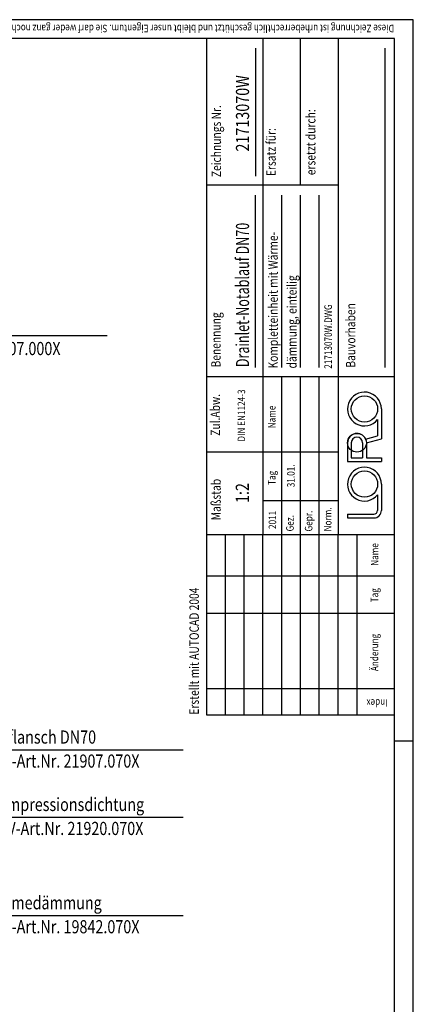
# Model space of a CAD drawing. Extents: x 0 to 594, y 0 to 840.
# Drawn here: x 385 to 594, y 316 to 840 of the extents above; entities that cross this region are included whole.
import ezdxf
from ezdxf.enums import TextEntityAlignment as Align

# ---------------------------------------------------------------- set-up
doc = ezdxf.new("R2010")
doc.units = 0
doc.header["$LTSCALE"] = 20
doc.header["$MEASUREMENT"] = 0
for name, color, linetype in [('BEM', 7, 'Continuous'), ('HILF', 2, 'Continuous'), ('STEMPEL', 3, 'Continuous'), ('TEXT', 7, 'Continuous'), ('VOLL', 1, 'Continuous')]:
    doc.layers.add(name, color=color, linetype=linetype)
doc.styles.add('GREEKS', font='SIMPLEX.shx', dxfattribs={"width": 0.8})
doc.styles.get("Standard").update_dxf_attribs({"font": 'simplex.shx', "width": 0.8})

# ---------------------------------------------------------------- blocks, each defined once
blk = doc.blocks.new('LOGO')
for p, q in [((2.599730896781125, -4.77159925848153), (2.599730896781153, -11.77159925848133)), ((3.599730896781125, -4.771599258481473), (2.599730896781125, -4.771599258481473)), ((3.599730896781125, -4.77159925848153), (3.599730896781153, -11.77159925848133)), ((17.59973089678113, -4.771599258481473), (17.59973089678115, -13.77159925848147)), ((22.59973089678115, -4.771599258481473), (17.59973089678115, -4.771599258481473)), ((22.59973089678115, -5.771599258481473), (18.59973089678115, -5.771599258481473)), ((18.59973089678115, -5.771599258481473), (18.59973089678115, -8.771599258481473)), ((22.59973089678115, -8.771599258481473), (18.59973089678115, -8.771599258481473)), ((22.59973089678115, -9.771599258481473), (18.59973089678113, -9.771599258481473)), ((18.59973089678115, -9.771599258481473), (18.59973089678115, -13.77159925848144)), ((22.59973089678115, -9.771599258481473), (23.67152766650563, -13.77159925848147)), ((23.56565672307022, -9.51278021337896), (24.4388546544846, -12.77159925848144)), ((8.77130377203477, -12.77159925848136), (4.599730896781153, -12.77159925848133)), ((28.77130377203494, -12.77159925848147), (24.43885465448463, -12.77159925848144)), ((11.59973089678115, -13.77159925848144), (4.599730896781153, -13.77159925848147)), ((18.59973089678115, -13.77159925848144), (17.59973089678115, -13.77159925848144)), ((31.59973089678115, -13.77159925848147), (23.6715276665056, -13.77159925848144))]:
    blk.add_line(p, q)
for centre in [(11.59973089678113, -9.271599258481501), (31.59973089678115, -9.271599258481473)]:
    blk.add_circle(centre, 3.5)
for centre, radius, start, end in [((11.59973089678113, -9.271599258481501), 4.5, 270, 231.0575587310159), ((22.59973089678115, -7.271599258481473), 2.5, 270, 270.0000000000007), ((22.59973089678115, -7.271599258481473), 2.5, 293.1161887722295, 90), ((31.59973089678115, -9.271599258481473), 4.5, 270, 231.0575587310182), ((22.59973089678115, -7.271599258481473), 1.5, 270, 90), ((4.599730896781153, -11.77159925848133), 2, 179.9999999999992, 270), ((4.599730896781153, -11.77159925848133), 1, 180, 270)]:
    blk.add_arc(centre, radius, start, end)
blk = doc.blocks.new('LORO')
at = {"layer": 'STEMPEL'}
blk.add_blockref('LOGO', (-1.748032802467321, 3.771489518552062), dxfattribs=at)

msp = doc.modelspace()

# ---------------------------------------------------------------- linework, layer by layer
at = {"layer": 'BEM'}
msp.add_line((594, 455.9999999999999), (584, 455.9999999999999), dxfattribs=at)
at = {"layer": 'HILF'}
for p, q in [((594, 840), (0, 840)), ((594, -5.684341886080801e-14), (594, 840)), ((510.2201636304418, 756.7238616296995), (510.2201636304418, 824.858883932673)), ((579.106017419717, 654.7736801096949), (579.106017419717, 824.858883932673)), ((509.9624175243587, 654.7736801096949), (509.9624175243587, 746.6297842514812)), ((524, 654.7736801096949), (524, 746.6297842514812)), ((534, 654.7736801096949), (534, 746.6297842514812)), ((544, 654.7736801096949), (544, 746.6297842514812)), ((524, 566.0000000000002), (524, 650)), ((534, 566.0000000000002), (534, 650)), ((544, 566.0000000000002), (544, 650)), ((494, 470.0000000000002), (494, 566.0000000000002)), ((504, 470.0000000000002), (504, 566.0000000000002)), ((514, 470.0000000000002), (514, 566.0000000000002)), ((524, 470.0000000000002), (524, 566.0000000000002)), ((534, 470.0000000000002), (534, 566.0000000000002)), ((544, 470.0000000000002), (544, 566.0000000000002)), ((554, 470.0000000000002), (554, 566.0000000000002))]:
    msp.add_line(p, q, dxfattribs=at)
at = {"layer": 'STEMPEL'}
for p, q in [((584, 830), (10, 830)), ((484, 830.0000000000002), (484, 470.0000000000002)), ((514, 830.0000000000002), (514, 566.0000000000002)), ((554, 830.0000000000002), (554, 566)), ((584, 39.99999999999994), (584, 830)), ((484.0000000000003, 752.0000000000002), (554, 752.0000000000002)), ((484, 650), (584, 650)), ((484.0000000000001, 566.0000000000002), (584.0000000000001, 566)), ((564, 566), (564, 470.0000000000001)), ((484, 470.0000000000002), (584, 470.0000000000001))]:
    msp.add_line(p, q, dxfattribs=at)
at = {"layer": 'TEXT', "color": 2}
for p, q in [((322.7956423469246, 671.9422053173373), (431.0992470714364, 671.9422053173373)), ((471.5066271143376, 451.1250524146681), (365.5680625392044, 451.1250524146681)), ((471.5066271143376, 415.2488704279701), (365.5680625392044, 415.2488704279701)), ((471.5066271143376, 362.929024918466), (365.5680625392044, 362.929024918466))]:
    msp.add_line(p, q, dxfattribs=at)
at = {"layer": 'VOLL'}
for p, q in [((534, 752.0000000000002), (534, 830.0000000000002)), ((484.0000000000002, 610.0000000000002), (554, 610)), ((514, 584.0000000000002), (554, 584.0000000000002)), ((484.0000000000001, 544.0000000000002), (584.0000000000001, 544)), ((484.0000000000001, 524.0000000000002), (584.0000000000001, 524)), ((484, 484.0000000000002), (584, 484.0000000000001))]:
    msp.add_line(p, q, dxfattribs=at)

# ---------------------------------------------------------------- block references
at = {"layer": 'HILF', "xscale": 2, "yscale": 2, "zscale": 2, "rotation": 90}
msp.add_blockref('LORO', (557.0194069970104, 573.0624985962354), dxfattribs=at)

# ---------------------------------------------------------------- texts
at = {"layer": 'BEM', "style": 'GREEKS', "width": 0.8}
msp.add_text('Diese Zeichnung ist urheberrechtlich geschützt und bleibt unser Eigentum. Sie darf weder ganz noch teilweise verfielfältigt und nicht an Dritte weitergegeben werden.', height=4, rotation=180, dxfattribs=at).set_placement((583.8320989200114, 837.3022923857166))
at = {"layer": 'TEXT', "color": 1, "style": 'GREEKS', "width": 0.8}
msp.add_text('21713070W', height=7, rotation=90, dxfattribs=at).set_placement((506.6265692434746, 790.129475551747), align=Align.CENTER)
at = {"layer": 'TEXT', "style": 'GREEKS', "width": 0.8}
for s, height, rotation, p in [('Zeichnungs Nr.', 5, 90, (491.6867965462864, 756.1787549576343)), ('ersetzt durch:', 5, 90, (541.925838221214, 757.2400861497008)), ('Ersatz für:', 5, 90, (520.8188176290004, 756.7238616296995)), ('Kompletteinheit mit Wärme-', 5, 90, (521.8997861689247, 654.3410940884992)), ('dämmung, einteilig', 5, 90, (531.8997861689247, 654.3410940884992)), ('21713070W.DWG', 4, 90, (550.6887237520849, 654.1676050109347)), ('Bauvorhaben', 5, 90, (563.1543942980694, 654.742238391136)), ('Benennung', 5, 90, (491.4510671988221, 654.877940380901)), ('Zul.Abw.', 5, 90, (491.16010388621, 618.509022641583)), ('Name', 4, 90, (520.6903890808478, 622.4626584226296)), ('Tag', 4, 90, (520.6811949877008, 592.3311673153651)), ('Maßstab', 5, 90, (491.5379104912912, 573.5163572150377)), ('2011', 4, 90, (521.0331740347627, 568.8693027807324)), ('Gepr.', 4, 90, (540.3107370857163, 567.5515086571672)), ('Norm.', 4, 90, (550.470536103502, 567.6006777387304)), ('Gez.', 4, 90, (530.3700963038204, 567.5836127167615)), ('Erstellt mit AUTOCAD 2004', 5, 90, (479.8856414948957, 470.0441139350128)), ('Index', 4, 180, (580.3453415397281, 478.2664110704577))]:
    msp.add_text(s, height=height, rotation=rotation, dxfattribs=at).set_placement(p)
at = {"layer": 'TEXT', "color": 1, "style": 'GREEKS'}
for s, width, p in [('Drainlet-Notablauf DN70', 0.7, (506.6265692434746, 655.0390572473189)), ('1:2', 0.8, (506.5292291158503, 582.7034912034221))]:
    msp.add_text(s, height=7, rotation=90, dxfattribs=dict(at, width=width)).set_placement(p)
at = {"layer": 'TEXT', "color": 1, "style": 'GREEKS', "width": 0.8}
msp.add_text('EDV-Art.Nr. 21007.000X', height=7, dxfattribs=at).set_placement((324.1470114951009, 661.4285264302333))
at = {"layer": 'TEXT', "style": 'GREEKS', "width": 0.8}
for s, p in [('DIN EN1124-3', (504.5307583482736, 629.2803181798038)), ('31.01.', (530.8491412387978, 597.1660475607107)), ('Name', (575.406757830336, 555.3033773376387)), ('Tag', (575.3284373066019, 533.6323446520312)), ('Änderung', (575.3261810501588, 503.1426810691869))]:
    msp.add_text(s, height=4, rotation=90, dxfattribs=at).set_placement(p, align=Align.CENTER)
at = {"layer": 'TEXT', "color": 1, "width": 0.8}
for s, p in [('Losflansch DN70', (366.1634184179588, 454.6088865755785)), ('EDV-Art.Nr. 21907.070X', (366.1634184179588, 441.8325556068689)), ('Kompressionsdichtung', (368.248915793014, 418.7327045888806)), ('EDV-Art.Nr. 21920.070X', (368.248915793014, 405.956373620171)), ('Wärmedämmung', (366.1634184179588, 366.4128590793764)), ('EDV-Art.Nr. 19842.070X', (366.1634184179588, 353.6365281106669))]:
    msp.add_text(s, height=7, dxfattribs=at).set_placement(p)

doc.saveas('drawing.dxf')
